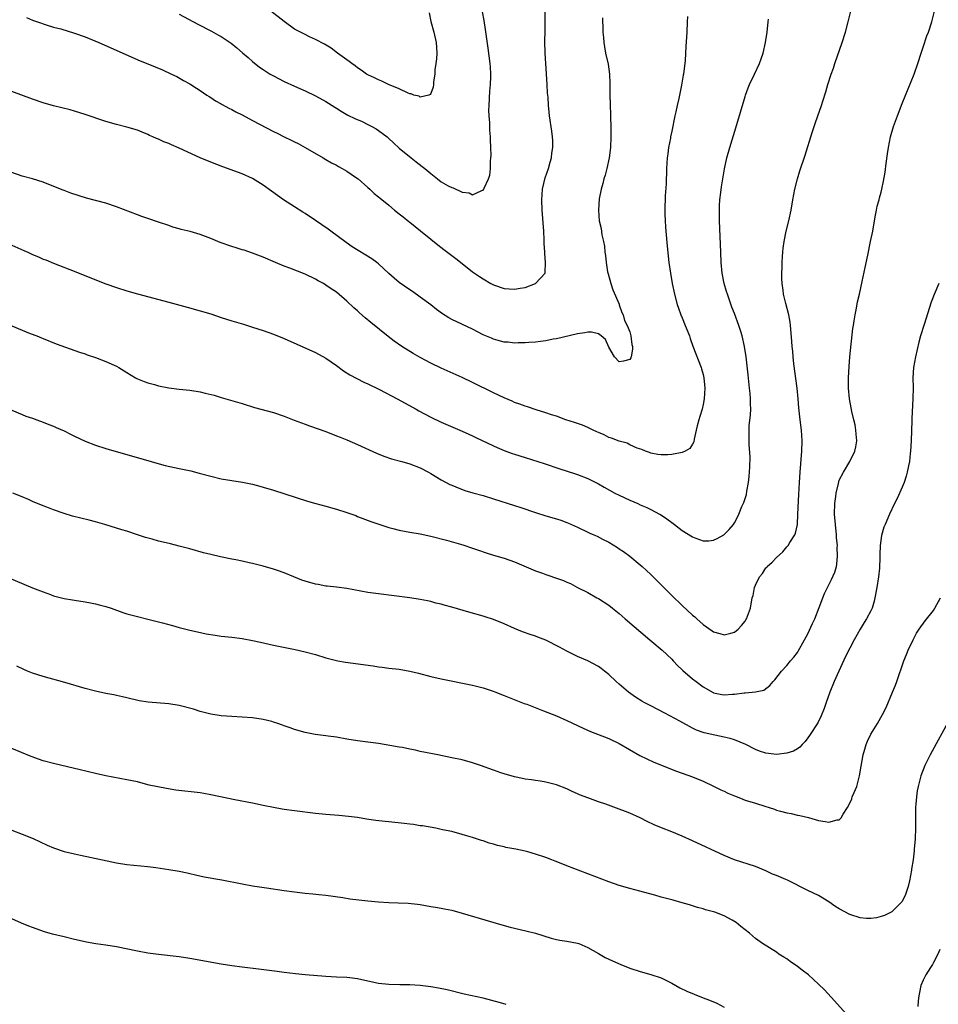
# Model space of a CAD drawing. Units: inches. Extents: x 2610000 to 2613000, y 1539000 to 1540761.
# Drawn here: x 2611279 to 2611454, y 1540125 to 1540313 of the extents above; entities that cross this region are included whole.
import ezdxf

# ---------------------------------------------------------------- set-up
doc = ezdxf.new("R2010")
doc.units = ezdxf.units.IN
doc.header["$MEASUREMENT"] = 0
doc.layers.add('LD26101539_10ft', color=123, linetype='Continuous')

msp = doc.modelspace()

# ---------------------------------------------------------------- linework, layer by layer
at = {"layer": 'LD26101539_10ft'}
for points, elevation in [([(2611277, 1540238.86), (2611279, 1540238), (2611279.71, 1540237.71), (2611281, 1540237.29), (2611281.77, 1540237), (2611283, 1540236.57), (2611284.09, 1540236.09), (2611285, 1540235.77), (2611285.51, 1540235.51), (2611287, 1540234.86), (2611288.23, 1540234.23), (2611289, 1540233.87), (2611291, 1540232.94), (2611293, 1540232.14), (2611295, 1540231.5), (2611303.64, 1540229), (2611304.7, 1540228.7), (2611306.29, 1540228.29), (2611309, 1540227.7), (2611309.59, 1540227.59), (2611311.22, 1540227.22), (2611312.82, 1540226.82), (2611315, 1540226.23), (2611317, 1540225.72), (2611319, 1540225.38), (2611321.09, 1540225.09), (2611323, 1540224.72), (2611324.35, 1540224.35), (2611325, 1540224.16), (2611327, 1540223.53), (2611333.46, 1540221.46), (2611335.07, 1540221), (2611337, 1540220.5), (2611339, 1540219.96), (2611341, 1540219.3), (2611342.69, 1540218.69), (2611343, 1540218.55), (2611345.58, 1540217.58), (2611347.27, 1540217), (2611349, 1540216.45), (2611349.74, 1540216.26), (2611351, 1540215.9), (2611353, 1540215.51), (2611355, 1540215.19), (2611357, 1540214.78), (2611360.01, 1540213.99), (2611363.12, 1540213.12), (2611365, 1540212.5), (2611366.1, 1540212.1), (2611367.59, 1540211.59), (2611369, 1540211.15), (2611371, 1540210.56), (2611373, 1540209.86), (2611377, 1540208.18), (2611378.32, 1540207.68), (2611379, 1540207.43), (2611379.34, 1540207.34), (2611381, 1540206.74), (2611382.33, 1540206.33), (2611383, 1540205.98), (2611383.71, 1540205.71), (2611385.02, 1540205), (2611387, 1540204), (2611388.72, 1540203), (2611389, 1540202.87), (2611391, 1540201.57), (2611391.7, 1540201), (2611393, 1540199.98), (2611394.13, 1540199), (2611398.85, 1540195), (2611401.17, 1540193), (2611403, 1540191.26), (2611403.26, 1540191), (2611404.09, 1540190.09), (2611405, 1540189.27), (2611405.13, 1540189.13), (2611407, 1540187.52), (2611407.65, 1540187), (2611409, 1540186), (2611410.92, 1540184.92), (2611411, 1540184.89), (2611412.57, 1540184.57), (2611413, 1540184.5), (2611414.59, 1540184.59), (2611415, 1540184.6), (2611416.84, 1540184.84), (2611417, 1540184.84), (2611418.98, 1540185.03), (2611420.6, 1540185.4), (2611421.75, 1540186.25), (2611422.36, 1540187), (2611422.68, 1540187.32), (2611423.96, 1540189), (2611425, 1540190.11), (2611425.71, 1540191), (2611426.3, 1540191.7), (2611427, 1540192.59), (2611427.16, 1540192.84), (2611428.38, 1540195), (2611429, 1540196.12), (2611429.91, 1540198.09), (2611430.3, 1540199), (2611431.14, 1540201.14), (2611431.85, 1540203), (2611432.18, 1540203.82), (2611432.74, 1540205), (2611433.52, 1540206.48), (2611434.13, 1540207.87), (2611434.44, 1540209), (2611434.55, 1540209.45), (2611434.68, 1540211), (2611434.61, 1540212.61), (2611434.63, 1540213), (2611434.48, 1540214.48), (2611434.46, 1540215), (2611434.24, 1540217), (2611434.1, 1540219), (2611434.14, 1540221), (2611434.32, 1540222.32), (2611434.39, 1540223), (2611434.83, 1540224.83), (2611434.88, 1540225.12), (2611435, 1540225.44), (2611435.79, 1540227), (2611437, 1540229), (2611437.99, 1540231), (2611438.18, 1540231.82), (2611438.33, 1540233), (2611438.22, 1540234.22), (2611438.18, 1540235), (2611438.02, 1540236.02), (2611437.8, 1540237), (2611437.4, 1540238.6), (2611437.28, 1540239.28), (2611436.92, 1540241), (2611436.74, 1540243), (2611436.73, 1540245), (2611436.85, 1540247.15), (2611437.01, 1540249), (2611437.61, 1540254.39), (2611437.69, 1540255), (2611437.86, 1540255.86), (2611438, 1540257), (2611438.31, 1540258.31), (2611438.49, 1540259.51), (2611438.86, 1540261), (2611439.37, 1540263.37), (2611439.92, 1540266.08), (2611440.45, 1540268.45), (2611440.98, 1540271), (2611441.38, 1540273), (2611441.74, 1540275), (2611441.91, 1540276.09), (2611442.13, 1540277), (2611442.21, 1540277.79), (2611442.6, 1540279), (2611442.66, 1540279.34), (2611443, 1540280.46), (2611443.13, 1540281), (2611443.44, 1540282.56), (2611443.75, 1540284.25), (2611443.93, 1540285.93), (2611444.21, 1540287.79), (2611444.38, 1540289), (2611444.78, 1540291), (2611445.36, 1540293), (2611446.08, 1540295), (2611447, 1540297.37), (2611449.31, 1540303), (2611450.01, 1540305), (2611450.63, 1540307), (2611451, 1540308.14), (2611451.72, 1540310.28), (2611452.01, 1540311), (2611452.65, 1540313), (2611453.15, 1540315)], 8390), ([(2611277, 1540254.95), (2611279, 1540254.08), (2611280.53, 1540253.47), (2611281.82, 1540253), (2611282.66, 1540252.66), (2611283, 1540252.51), (2611285.5, 1540251.5), (2611289.92, 1540249.92), (2611291, 1540249.58), (2611291.42, 1540249.42), (2611293, 1540248.9), (2611295, 1540248.15), (2611296.58, 1540247.42), (2611297, 1540247.24), (2611297.45, 1540247), (2611299, 1540246), (2611300.64, 1540245), (2611301, 1540244.82), (2611302.28, 1540244.28), (2611303, 1540244.05), (2611304.29, 1540243.71), (2611305, 1540243.5), (2611307, 1540243.1), (2611309, 1540242.86), (2611311, 1540242.65), (2611313, 1540242.33), (2611313.92, 1540242.08), (2611315.67, 1540241.67), (2611317, 1540241.24), (2611321, 1540240.09), (2611323.37, 1540239.37), (2611327, 1540238.39), (2611329, 1540237.71), (2611330.93, 1540236.93), (2611333, 1540236.16), (2611333.87, 1540235.87), (2611337, 1540234.73), (2611339, 1540233.96), (2611339.68, 1540233.68), (2611341, 1540233.17), (2611343, 1540232.3), (2611346.62, 1540230.62), (2611348.03, 1540230.03), (2611349.52, 1540229.52), (2611351.5, 1540229), (2611353, 1540228.58), (2611355, 1540227.79), (2611356.57, 1540227), (2611357, 1540226.75), (2611359, 1540225.54), (2611360.66, 1540224.66), (2611361, 1540224.5), (2611361.81, 1540224.19), (2611363.48, 1540223.48), (2611365.04, 1540223.04), (2611367, 1540222.52), (2611369, 1540221.92), (2611373, 1540220.6), (2611374.22, 1540220.22), (2611377, 1540219.27), (2611379, 1540218.65), (2611381, 1540218.07), (2611381.81, 1540217.81), (2611383, 1540217.39), (2611383.28, 1540217.28), (2611385, 1540216.49), (2611387, 1540215.52), (2611387.37, 1540215.37), (2611388.13, 1540215), (2611388.75, 1540214.75), (2611389.82, 1540214.18), (2611391, 1540213.63), (2611392.64, 1540212.64), (2611393, 1540212.38), (2611393.82, 1540211.82), (2611395, 1540210.93), (2611397, 1540209.29), (2611397.34, 1540209), (2611399, 1540207.44), (2611403, 1540203.45), (2611405, 1540201.51), (2611407, 1540199.67), (2611407.39, 1540199.39), (2611407.8, 1540199), (2611409, 1540197.91), (2611410.72, 1540196.72), (2611411, 1540196.48), (2611412.18, 1540196.18), (2611413, 1540195.92), (2611414.26, 1540196.26), (2611415, 1540196.44), (2611415.66, 1540197), (2611416.3, 1540197.7), (2611417, 1540198.55), (2611417.17, 1540198.83), (2611417.29, 1540199), (2611417.49, 1540199.49), (2611418.03, 1540201), (2611418.39, 1540203), (2611418.55, 1540203.45), (2611418.8, 1540205), (2611419, 1540205.45), (2611419.75, 1540207), (2611420.33, 1540207.67), (2611421, 1540208.71), (2611421.14, 1540208.86), (2611421.23, 1540209), (2611422.19, 1540209.81), (2611423, 1540210.72), (2611424.2, 1540211.8), (2611425, 1540212.76), (2611425.23, 1540213), (2611425.57, 1540213.57), (2611426.48, 1540215), (2611426.63, 1540215.37), (2611427, 1540217), (2611427.11, 1540219), (2611427.25, 1540222.75), (2611427.37, 1540225), (2611427.51, 1540227), (2611427.83, 1540231), (2611427.92, 1540233), (2611427.81, 1540235), (2611427.55, 1540237), (2611427.29, 1540239.29), (2611427.15, 1540241), (2611426.94, 1540243), (2611426.33, 1540247.67), (2611426.18, 1540249), (2611426.1, 1540250.1), (2611425.99, 1540251), (2611425.96, 1540251.96), (2611425.72, 1540254.28), (2611425.69, 1540255), (2611425.61, 1540255.61), (2611425.38, 1540257), (2611424.81, 1540259.19), (2611424.37, 1540261), (2611424.25, 1540261.75), (2611424.09, 1540263), (2611424.05, 1540263.95), (2611424.03, 1540265), (2611424.07, 1540266.07), (2611424.07, 1540267), (2611424.16, 1540268.16), (2611424.19, 1540269), (2611424.26, 1540269.74), (2611424.45, 1540271), (2611424.88, 1540273), (2611425.39, 1540275), (2611425.81, 1540277), (2611426.15, 1540279), (2611426.51, 1540281), (2611427, 1540283.02), (2611427.48, 1540284.52), (2611428.48, 1540287.52), (2611429.82, 1540291.82), (2611430.2, 1540293), (2611430.42, 1540293.58), (2611430.88, 1540295), (2611431.59, 1540297), (2611431.85, 1540297.85), (2611432.42, 1540299.58), (2611432.81, 1540301), (2611433.43, 1540303), (2611433.86, 1540304.14), (2611434.13, 1540305), (2611435.52, 1540309), (2611436.15, 1540311), (2611436.72, 1540313), (2611437.2, 1540315)], 8380), ([(2611405.99, 1540313.99), (2611405.97, 1540313), (2611405.9, 1540311), (2611405.73, 1540308.27), (2611405.59, 1540305.59), (2611405.52, 1540305), (2611405.43, 1540304.57), (2611405.28, 1540303), (2611405.22, 1540302.78), (2611404.9, 1540300.9), (2611404.47, 1540299), (2611404.36, 1540298.36), (2611404.02, 1540297), (2611403.78, 1540295.78), (2611403.59, 1540295), (2611403, 1540292.12), (2611402.78, 1540291), (2611402.74, 1540290.74), (2611402.42, 1540289), (2611402.24, 1540287.76), (2611402.16, 1540287), (2611402.03, 1540285), (2611402.02, 1540283.98), (2611401.95, 1540283), (2611401.94, 1540282.06), (2611401.76, 1540279.76), (2611401.7, 1540277), (2611401.71, 1540276.29), (2611401.76, 1540275), (2611401.84, 1540273.84), (2611401.89, 1540273), (2611402.14, 1540270.14), (2611402.47, 1540267), (2611402.74, 1540265), (2611403.11, 1540263), (2611403.54, 1540261), (2611404.06, 1540259), (2611404.29, 1540258.29), (2611404.75, 1540257), (2611405, 1540256.45), (2611405.59, 1540255), (2611406.37, 1540253), (2611406.53, 1540252.53), (2611407.06, 1540251.06), (2611408.63, 1540247), (2611408.72, 1540246.72), (2611409, 1540245.66), (2611409.15, 1540245), (2611409.34, 1540243), (2611409.22, 1540241), (2611409, 1540239.93), (2611408.79, 1540239), (2611408.39, 1540237.61), (2611408.19, 1540237), (2611407.87, 1540235.87), (2611407.68, 1540235), (2611407.27, 1540233.27), (2611407.23, 1540232.77), (2611407, 1540232.36), (2611406.48, 1540231.52), (2611405.58, 1540231), (2611405, 1540230.72), (2611403, 1540230.34), (2611402.29, 1540230.29), (2611401, 1540230.3), (2611400.38, 1540230.38), (2611399, 1540230.64), (2611398.76, 1540230.76), (2611398.03, 1540231), (2611397.3, 1540231.3), (2611396.42, 1540231.58), (2611395, 1540232.23), (2611394.52, 1540232.52), (2611393, 1540232.91), (2611391.51, 1540233.51), (2611391, 1540233.64), (2611390.11, 1540234.11), (2611389, 1540234.55), (2611388.7, 1540234.71), (2611388, 1540235), (2611387, 1540235.5), (2611385.95, 1540235.95), (2611384.47, 1540236.47), (2611382.79, 1540237), (2611381, 1540237.66), (2611380.04, 1540237.96), (2611379, 1540238.33), (2611377.11, 1540238.89), (2611375.47, 1540239.47), (2611375, 1540239.57), (2611373.99, 1540239.99), (2611373, 1540240.31), (2611372.53, 1540240.53), (2611371, 1540241.19), (2611369, 1540242.14), (2611365, 1540244.09), (2611363, 1540245.04), (2611359, 1540246.82), (2611357, 1540247.81), (2611355, 1540248.89), (2611353.65, 1540249.65), (2611351.48, 1540251), (2611350.03, 1540252.03), (2611348.9, 1540252.9), (2611345.56, 1540255.56), (2611344.46, 1540256.46), (2611343.39, 1540257.39), (2611343, 1540257.77), (2611342.34, 1540258.34), (2611341, 1540259.64), (2611339, 1540261.34), (2611338, 1540262), (2611337, 1540262.7), (2611336.51, 1540263), (2611335.52, 1540263.52), (2611335, 1540263.83), (2611333, 1540264.8), (2611330.07, 1540265.93), (2611329, 1540266.33), (2611327.35, 1540267), (2611325, 1540268.03), (2611323, 1540268.82), (2611321.37, 1540269.37), (2611321, 1540269.46), (2611319.84, 1540269.84), (2611319, 1540270.05), (2611316.83, 1540270.83), (2611315, 1540271.61), (2611314, 1540272), (2611313, 1540272.35), (2611311.09, 1540272.91), (2611309.35, 1540273.35), (2611309, 1540273.47), (2611307.79, 1540273.79), (2611307, 1540274.06), (2611305, 1540274.71), (2611303, 1540275.4), (2611301.83, 1540275.83), (2611301, 1540276.12), (2611297, 1540277.64), (2611295, 1540278.32), (2611291.3, 1540279.3), (2611288.26, 1540280.26), (2611287, 1540280.76), (2611286.82, 1540280.82), (2611284.08, 1540281.92), (2611283, 1540282.33), (2611280.98, 1540282.98), (2611279, 1540283.52), (2611277, 1540284.19)], 8360), ([(2611279.8, 1540313.8), (2611281, 1540313.31), (2611282.69, 1540312.69), (2611283, 1540312.58), (2611283.58, 1540312.42), (2611285, 1540311.96), (2611286.39, 1540311.61), (2611289, 1540310.83), (2611291, 1540310.09), (2611293.62, 1540309), (2611301.54, 1540305.54), (2611303, 1540304.92), (2611305.79, 1540303.79), (2611307.54, 1540303), (2611308.51, 1540302.51), (2611309.78, 1540301.78), (2611311, 1540301.13), (2611311.21, 1540301), (2611312.28, 1540300.28), (2611313, 1540299.87), (2611314.23, 1540299), (2611314.69, 1540298.69), (2611315, 1540298.54), (2611315.9, 1540297.9), (2611317, 1540297.31), (2611317.19, 1540297.19), (2611318.47, 1540296.47), (2611319, 1540296.23), (2611319.8, 1540295.8), (2611321, 1540295.2), (2611323, 1540294.15), (2611327, 1540292.03), (2611327.69, 1540291.69), (2611329, 1540291), (2611330.37, 1540290.37), (2611331, 1540290.03), (2611331.71, 1540289.71), (2611333.02, 1540289), (2611336.49, 1540287), (2611337, 1540286.68), (2611338.06, 1540286.06), (2611339, 1540285.6), (2611339.38, 1540285.38), (2611340.12, 1540285), (2611341, 1540284.48), (2611342.66, 1540283.33), (2611343.13, 1540283), (2611345, 1540281.31), (2611345.37, 1540281), (2611346.2, 1540280.2), (2611347, 1540279.59), (2611347.32, 1540279.32), (2611349, 1540277.97), (2611350.11, 1540277), (2611351, 1540276.32), (2611351.71, 1540275.71), (2611352.83, 1540274.83), (2611353, 1540274.71), (2611355.05, 1540273.05), (2611357, 1540271.45), (2611358.38, 1540270.38), (2611359.52, 1540269.52), (2611361, 1540268.37), (2611361.79, 1540267.79), (2611363, 1540266.8), (2611365, 1540265.27), (2611366.33, 1540264.33), (2611367, 1540263.88), (2611368.49, 1540263), (2611369, 1540262.75), (2611371, 1540262.06), (2611371.97, 1540261.97), (2611373, 1540261.91), (2611374.1, 1540262.1), (2611375, 1540262.28), (2611377.01, 1540263), (2611378.82, 1540265), (2611378.86, 1540265.14), (2611378.92, 1540267), (2611378.75, 1540268.75), (2611378.76, 1540269), (2611378.66, 1540270.66), (2611378.65, 1540271.35), (2611378.56, 1540273), (2611378.29, 1540277), (2611378.21, 1540279), (2611378.34, 1540281), (2611378.84, 1540283.16), (2611379.48, 1540285), (2611379.8, 1540286.2), (2611380.06, 1540287), (2611380.13, 1540287.87), (2611380.31, 1540289), (2611380.29, 1540290.29), (2611380.25, 1540291), (2611380.12, 1540292.12), (2611379.69, 1540295), (2611379.56, 1540296.44), (2611379.48, 1540297), (2611379.41, 1540298.59), (2611379.32, 1540299.32), (2611379.25, 1540301), (2611378.98, 1540305.02), (2611378.87, 1540307), (2611378.81, 1540309.19), (2611378.82, 1540311.18), (2611378.86, 1540313), (2611378.85, 1540315)], 8340), ([(2611309, 1540314.41), (2611312.51, 1540312.51), (2611315.16, 1540311.16), (2611316.45, 1540310.45), (2611317, 1540310.14), (2611318.89, 1540308.89), (2611320.01, 1540308.01), (2611321.08, 1540307.08), (2611322.13, 1540306.13), (2611323, 1540305.37), (2611324.32, 1540304.32), (2611325, 1540303.86), (2611326.37, 1540303), (2611327, 1540302.64), (2611329, 1540301.6), (2611331, 1540300.66), (2611333, 1540299.77), (2611335, 1540298.84), (2611337, 1540297.77), (2611338.67, 1540296.67), (2611339, 1540296.49), (2611339.89, 1540295.89), (2611341.18, 1540295.18), (2611342.52, 1540294.52), (2611343.91, 1540293.91), (2611345, 1540293.39), (2611345.75, 1540293), (2611346.55, 1540292.55), (2611347.74, 1540291.74), (2611348.65, 1540291), (2611349, 1540290.7), (2611349.88, 1540289.88), (2611351, 1540288.87), (2611353.27, 1540287), (2611354.23, 1540286.23), (2611355.38, 1540285.38), (2611355.85, 1540285), (2611357, 1540283.99), (2611358.3, 1540283), (2611359, 1540282.43), (2611360.32, 1540281.68), (2611361, 1540281.32), (2611361.29, 1540281.29), (2611363, 1540280.47), (2611364.32, 1540280.32), (2611365, 1540279.97), (2611366.74, 1540280.74), (2611367, 1540280.81), (2611367.14, 1540281), (2611367.21, 1540281.21), (2611368.03, 1540283), (2611368.28, 1540283.72), (2611368.4, 1540285), (2611368.39, 1540286.39), (2611368.49, 1540287), (2611368.53, 1540287.47), (2611368.48, 1540289), (2611368.41, 1540290.41), (2611368.42, 1540291), (2611368.31, 1540292.31), (2611368.29, 1540293.71), (2611368.17, 1540295), (2611368.12, 1540296.12), (2611368.13, 1540297), (2611368.27, 1540299.73), (2611368.4, 1540301), (2611368.46, 1540302.46), (2611368.46, 1540303), (2611368.38, 1540304.38), (2611368.33, 1540305), (2611367.96, 1540307.96), (2611367.48, 1540311.48), (2611367.2, 1540313.2), (2611366.87, 1540314.87)], 8330), ([(2611356.68, 1540314.68), (2611357.04, 1540313.04), (2611357.58, 1540311), (2611358.03, 1540309), (2611358.07, 1540308.07), (2611358.16, 1540307), (2611358.09, 1540305.91), (2611357.98, 1540305), (2611357.81, 1540303.81), (2611357.76, 1540303), (2611357.53, 1540301.53), (2611357.53, 1540301), (2611357.49, 1540300.51), (2611357, 1540299.27), (2611356.9, 1540299.1), (2611356.61, 1540299), (2611355, 1540298.56), (2611354.76, 1540298.76), (2611353.75, 1540299), (2611353.24, 1540299.24), (2611353, 1540299.22), (2611352.67, 1540299.33), (2611351, 1540300.15), (2611348.95, 1540301), (2611347.65, 1540301.65), (2611347, 1540301.88), (2611346.25, 1540302.25), (2611345, 1540302.84), (2611344.75, 1540303), (2611343.74, 1540303.74), (2611343, 1540304.19), (2611342.56, 1540304.56), (2611341.91, 1540305), (2611341.42, 1540305.42), (2611341, 1540305.69), (2611339.22, 1540307), (2611337.96, 1540307.96), (2611336.71, 1540308.71), (2611335, 1540309.62), (2611333.87, 1540310.13), (2611333, 1540310.55), (2611331, 1540311.6), (2611329, 1540313.03), (2611326.45, 1540315)], 8320), ([(2611389.76, 1540313.76), (2611389.79, 1540313), (2611389.88, 1540312.12), (2611389.88, 1540311), (2611390, 1540310), (2611390.05, 1540309), (2611390.17, 1540308.17), (2611390.39, 1540307), (2611390.87, 1540304.87), (2611391.13, 1540303), (2611391.21, 1540301.21), (2611391.19, 1540300.81), (2611391.2, 1540299), (2611391.25, 1540297.25), (2611391.24, 1540297), (2611391.31, 1540295.31), (2611391.31, 1540294.69), (2611391.36, 1540293), (2611391.36, 1540291), (2611391.29, 1540289), (2611391.07, 1540287), (2611390.63, 1540285), (2611390.29, 1540283.71), (2611390.04, 1540283), (2611389.87, 1540282.13), (2611389.51, 1540281), (2611389.18, 1540279.18), (2611389.02, 1540277), (2611389.17, 1540275), (2611389.51, 1540273.51), (2611389.69, 1540272.31), (2611389.98, 1540271), (2611390.14, 1540270.14), (2611390.24, 1540269), (2611390.34, 1540268.34), (2611390.46, 1540267), (2611390.75, 1540265.25), (2611390.84, 1540264.84), (2611391.38, 1540263), (2611391.78, 1540261.78), (2611392.95, 1540259.05), (2611392.96, 1540258.96), (2611393, 1540258.91), (2611393.48, 1540257.48), (2611393.74, 1540257), (2611393.96, 1540255.96), (2611394.51, 1540255), (2611395, 1540253.81), (2611395.2, 1540253), (2611395.38, 1540251.38), (2611395.49, 1540251), (2611395.51, 1540250.49), (2611395.27, 1540249), (2611395.2, 1540248.8), (2611395, 1540248.53), (2611393.83, 1540248.17), (2611393, 1540248.05), (2611392.09, 1540249), (2611391, 1540250.85), (2611390.35, 1540252.35), (2611389.55, 1540253), (2611389, 1540253.41), (2611387.72, 1540253.72), (2611387, 1540253.7), (2611386.42, 1540253.58), (2611385, 1540253.38), (2611381, 1540252.48), (2611380.36, 1540252.36), (2611379, 1540252.08), (2611377.96, 1540251.96), (2611377, 1540251.8), (2611375.75, 1540251.75), (2611375, 1540251.67), (2611373.69, 1540251.69), (2611373, 1540251.65), (2611371.81, 1540251.81), (2611371, 1540251.84), (2611369.9, 1540252.1), (2611369, 1540252.37), (2611368.57, 1540252.57), (2611367, 1540253.24), (2611365, 1540254.29), (2611361, 1540256.16), (2611360.45, 1540256.45), (2611359.24, 1540257.24), (2611358.08, 1540258.08), (2611357, 1540258.93), (2611355, 1540260.42), (2611353.49, 1540261.49), (2611353, 1540261.79), (2611351, 1540263.2), (2611350.01, 1540264.01), (2611349, 1540264.9), (2611347, 1540266.75), (2611346.7, 1540267), (2611345.74, 1540267.74), (2611342.02, 1540270.02), (2611340.83, 1540270.83), (2611337.93, 1540273), (2611337.39, 1540273.39), (2611335, 1540275.05), (2611333, 1540276.38), (2611332.61, 1540276.61), (2611331, 1540277.66), (2611328.91, 1540279), (2611326.61, 1540280.61), (2611325, 1540281.81), (2611323, 1540283.04), (2611321, 1540283.94), (2611317.29, 1540285.29), (2611315, 1540286.16), (2611313, 1540287), (2611309, 1540288.84), (2611307.48, 1540289.48), (2611307, 1540289.71), (2611306.05, 1540290.05), (2611305, 1540290.55), (2611304.67, 1540290.67), (2611303.97, 1540291), (2611303.29, 1540291.29), (2611303, 1540291.45), (2611301.89, 1540291.89), (2611301, 1540292.27), (2611299, 1540292.85), (2611297, 1540293.36), (2611295, 1540293.95), (2611291, 1540295.26), (2611289, 1540295.89), (2611288.15, 1540296.15), (2611286.56, 1540296.56), (2611285, 1540296.94), (2611283, 1540297.51), (2611281, 1540298.2), (2611277, 1540299.7)], 8350), ([(2611277, 1540270.3), (2611279.33, 1540269.33), (2611280.08, 1540269), (2611281, 1540268.56), (2611282.1, 1540268.1), (2611283, 1540267.69), (2611283.5, 1540267.5), (2611285, 1540266.87), (2611289.27, 1540265.27), (2611293.51, 1540263.51), (2611294.95, 1540262.95), (2611297, 1540262.24), (2611299, 1540261.6), (2611301, 1540261.02), (2611307, 1540259.43), (2611310.48, 1540258.48), (2611313, 1540257.81), (2611315, 1540257.2), (2611317, 1540256.51), (2611319, 1540255.87), (2611321.23, 1540255.23), (2611323, 1540254.69), (2611325, 1540254.04), (2611327, 1540253.31), (2611329, 1540252.52), (2611331.46, 1540251.46), (2611335, 1540249.81), (2611337, 1540248.73), (2611339, 1540247.35), (2611340.37, 1540246.37), (2611341.57, 1540245.57), (2611342.88, 1540244.88), (2611344.2, 1540244.2), (2611345, 1540243.86), (2611347.24, 1540242.76), (2611350.56, 1540241), (2611354.2, 1540239), (2611354.71, 1540238.71), (2611357, 1540237.47), (2611359, 1540236.53), (2611363, 1540234.83), (2611364.24, 1540234.24), (2611365, 1540233.9), (2611365.6, 1540233.6), (2611369, 1540232.01), (2611369.69, 1540231.69), (2611371, 1540231.14), (2611372.57, 1540230.57), (2611373, 1540230.42), (2611375, 1540229.78), (2611378.65, 1540228.65), (2611381.64, 1540227.64), (2611384.66, 1540226.66), (2611385, 1540226.56), (2611387, 1540225.8), (2611388.51, 1540225), (2611389, 1540224.75), (2611390.1, 1540224.1), (2611392.14, 1540223), (2611393, 1540222.58), (2611395, 1540221.66), (2611396.52, 1540221), (2611397, 1540220.77), (2611398.27, 1540220.27), (2611399, 1540219.87), (2611400.69, 1540219), (2611400.89, 1540218.89), (2611402.08, 1540218.08), (2611403, 1540217.38), (2611403.53, 1540217), (2611405, 1540215.88), (2611407, 1540214.62), (2611407.61, 1540214.39), (2611409, 1540213.91), (2611410.09, 1540213.91), (2611411, 1540213.98), (2611411.68, 1540214.32), (2611412.98, 1540215.02), (2611413.97, 1540216.03), (2611414.77, 1540217), (2611415, 1540217.33), (2611415.58, 1540218.42), (2611415.83, 1540219), (2611416.41, 1540220.41), (2611416.78, 1540221.22), (2611417, 1540221.95), (2611417.26, 1540222.74), (2611417.34, 1540223.34), (2611417.67, 1540225), (2611417.81, 1540226.19), (2611417.94, 1540227.94), (2611417.98, 1540229.98), (2611417.77, 1540232.23), (2611417.79, 1540233.79), (2611417.77, 1540235), (2611417.82, 1540235.82), (2611418.06, 1540237.94), (2611418.08, 1540239), (2611418.02, 1540240.02), (2611418.04, 1540241), (2611417.97, 1540242.03), (2611417.88, 1540243), (2611417.59, 1540245.59), (2611417.19, 1540249), (2611416.89, 1540251), (2611416.45, 1540253), (2611416.18, 1540253.82), (2611415.84, 1540255), (2611415, 1540257.31), (2611414.51, 1540258.51), (2611414, 1540260), (2611413.63, 1540261), (2611413.48, 1540261.48), (2611413.02, 1540263), (2611412.64, 1540265), (2611412.45, 1540267), (2611412.35, 1540269), (2611412.12, 1540275), (2611412.1, 1540277), (2611412.13, 1540277.87), (2611412.2, 1540279), (2611412.4, 1540280.4), (2611412.51, 1540281.49), (2611413.1, 1540284.9), (2611413.55, 1540287), (2611414.11, 1540289), (2611415.26, 1540292.74), (2611417, 1540298.69), (2611417.1, 1540299), (2611417.6, 1540300.4), (2611417.86, 1540301), (2611418.79, 1540303), (2611419.74, 1540305), (2611420.09, 1540305.91), (2611420.47, 1540307), (2611420.92, 1540309), (2611421.2, 1540311), (2611421.43, 1540313), (2611421.45, 1540313.45)], 8370), ([(2611453.97, 1540263), (2611453.08, 1540260.92), (2611452.54, 1540259.46), (2611451.17, 1540255.17), (2611450.52, 1540253), (2611450.18, 1540251.82), (2611449.52, 1540249), (2611449.18, 1540247), (2611449.06, 1540245), (2611449.07, 1540243.07), (2611449.04, 1540241.04), (2611448.83, 1540237.17), (2611448.84, 1540236.84), (2611448.72, 1540233), (2611448.61, 1540231), (2611448.54, 1540230.54), (2611448.38, 1540229), (2611448.18, 1540228.18), (2611447.97, 1540227), (2611447.79, 1540226.21), (2611447.35, 1540225), (2611447, 1540224.13), (2611446.05, 1540221.95), (2611445.56, 1540221), (2611444.6, 1540219), (2611443.73, 1540217), (2611443.52, 1540216.48), (2611443.07, 1540214.93), (2611442.83, 1540213), (2611442.75, 1540211.25), (2611442.76, 1540210.76), (2611442.65, 1540208.65), (2611442.47, 1540207), (2611442.17, 1540205), (2611441.8, 1540203), (2611441.65, 1540202.35), (2611441.24, 1540201), (2611441, 1540200.49), (2611440.21, 1540199), (2611439.73, 1540198.27), (2611438.97, 1540197.03), (2611437.81, 1540195), (2611436.21, 1540191.79), (2611434.88, 1540189), (2611434.02, 1540187), (2611433.2, 1540185), (2611432.48, 1540183), (2611432.12, 1540181.88), (2611431.55, 1540180.45), (2611430.89, 1540179.11), (2611429.31, 1540176.69), (2611429, 1540176.25), (2611428.45, 1540175.55), (2611427.91, 1540175), (2611427.49, 1540174.51), (2611427, 1540174.17), (2611426.25, 1540173.75), (2611425, 1540173.32), (2611423, 1540173.1), (2611421, 1540173.33), (2611419.74, 1540173.74), (2611419, 1540174.03), (2611417.16, 1540175), (2611415, 1540175.87), (2611414.17, 1540176.17), (2611413, 1540176.43), (2611411.24, 1540176.76), (2611409.22, 1540177.22), (2611409, 1540177.28), (2611407.74, 1540177.74), (2611407, 1540178.09), (2611404.53, 1540179.47), (2611401.71, 1540181), (2611399, 1540182.35), (2611397.73, 1540183), (2611397.27, 1540183.27), (2611396.06, 1540184.06), (2611394.74, 1540185), (2611393, 1540186.52), (2611392.43, 1540187), (2611391, 1540188.35), (2611390.15, 1540189), (2611389.52, 1540189.52), (2611389, 1540189.87), (2611386.96, 1540190.96), (2611385, 1540191.83), (2611383, 1540192.81), (2611381.61, 1540193.61), (2611379, 1540194.94), (2611377.47, 1540195.47), (2611377, 1540195.67), (2611375.98, 1540195.98), (2611374.53, 1540196.53), (2611373, 1540197.14), (2611371, 1540198.03), (2611369, 1540198.87), (2611367.4, 1540199.4), (2611367, 1540199.51), (2611364.27, 1540200.27), (2611361, 1540201.22), (2611359.59, 1540201.59), (2611359, 1540201.77), (2611358, 1540202), (2611357, 1540202.28), (2611356.4, 1540202.4), (2611355, 1540202.71), (2611353, 1540203.03), (2611347, 1540203.78), (2611345, 1540204.05), (2611341, 1540204.79), (2611339, 1540205.02), (2611337.21, 1540205.21), (2611337, 1540205.22), (2611335.52, 1540205.52), (2611335, 1540205.59), (2611333, 1540206.19), (2611332.39, 1540206.39), (2611330.88, 1540207), (2611329, 1540207.8), (2611327.77, 1540208.23), (2611327, 1540208.5), (2611325.04, 1540209.04), (2611323, 1540209.53), (2611322.33, 1540209.67), (2611321, 1540209.99), (2611319.76, 1540210.24), (2611319, 1540210.41), (2611316.84, 1540210.84), (2611315, 1540211.26), (2611313.62, 1540211.62), (2611311, 1540212.35), (2611309, 1540212.89), (2611307.29, 1540213.29), (2611306.51, 1540213.49), (2611305, 1540213.84), (2611303.81, 1540214.19), (2611302.52, 1540214.52), (2611301, 1540215.05), (2611299, 1540215.7), (2611298.01, 1540215.99), (2611297, 1540216.32), (2611294.79, 1540217), (2611293, 1540217.51), (2611291.81, 1540217.81), (2611288.59, 1540218.59), (2611287, 1540219.09), (2611285, 1540219.79), (2611283.71, 1540220.29), (2611283, 1540220.54), (2611281, 1540221.41), (2611280.23, 1540221.77), (2611279, 1540222.29), (2611277.21, 1540223)], 8400), ([(2611274.31, 1540207.69), (2611281, 1540204.92), (2611283, 1540204.12), (2611284.38, 1540203.62), (2611285, 1540203.41), (2611287, 1540202.88), (2611288.62, 1540202.61), (2611289, 1540202.53), (2611291, 1540202.24), (2611292.02, 1540202.02), (2611293, 1540201.88), (2611293.67, 1540201.67), (2611295, 1540201.35), (2611296.02, 1540201), (2611298.21, 1540200.21), (2611299, 1540199.96), (2611301, 1540199.42), (2611303, 1540198.95), (2611305, 1540198.44), (2611305.8, 1540198.2), (2611307.69, 1540197.69), (2611309, 1540197.31), (2611311, 1540196.82), (2611312.49, 1540196.49), (2611314.15, 1540196.15), (2611315.86, 1540195.86), (2611317, 1540195.71), (2611319, 1540195.5), (2611321, 1540195.25), (2611323, 1540194.86), (2611324.51, 1540194.51), (2611327, 1540193.97), (2611331.13, 1540193.13), (2611333, 1540192.7), (2611335, 1540192.15), (2611337, 1540191.56), (2611339, 1540191.06), (2611339.29, 1540191), (2611340.74, 1540190.74), (2611346, 1540190), (2611347, 1540189.83), (2611347.75, 1540189.75), (2611349, 1540189.58), (2611351, 1540189.35), (2611353.02, 1540189.02), (2611354.64, 1540188.64), (2611357, 1540188), (2611359, 1540187.52), (2611365, 1540186.3), (2611367, 1540185.8), (2611368.75, 1540185.25), (2611369.44, 1540185), (2611370.53, 1540184.53), (2611371, 1540184.36), (2611371.95, 1540183.95), (2611374.84, 1540182.84), (2611375.33, 1540182.67), (2611378.55, 1540181.45), (2611381, 1540180.46), (2611383, 1540179.58), (2611386.09, 1540178.09), (2611387.47, 1540177.47), (2611391, 1540176.13), (2611393, 1540175.19), (2611396.92, 1540172.92), (2611399.62, 1540171.62), (2611403.92, 1540169.92), (2611407, 1540168.8), (2611409, 1540167.98), (2611411, 1540167.04), (2611412.35, 1540166.35), (2611413, 1540166.07), (2611413.72, 1540165.72), (2611415, 1540165.18), (2611415.49, 1540165), (2611416.56, 1540164.56), (2611417, 1540164.4), (2611419, 1540163.77), (2611420.77, 1540163.23), (2611421.6, 1540163), (2611422.65, 1540162.65), (2611423, 1540162.49), (2611423.75, 1540162.25), (2611425, 1540161.93), (2611425.8, 1540161.8), (2611427, 1540161.53), (2611427.46, 1540161.46), (2611429.09, 1540161.09), (2611431, 1540160.51), (2611432.3, 1540160.3), (2611433, 1540160.15), (2611434.59, 1540160.59), (2611435, 1540160.61), (2611435.38, 1540161), (2611435.72, 1540161.72), (2611436.54, 1540163), (2611437, 1540163.78), (2611437.38, 1540164.62), (2611437.48, 1540165), (2611437.82, 1540165.82), (2611438.33, 1540167), (2611438.88, 1540169), (2611439.15, 1540170.85), (2611439.56, 1540173), (2611439.87, 1540174.13), (2611440.15, 1540175), (2611440.38, 1540175.62), (2611441, 1540177), (2611442.27, 1540179), (2611443.27, 1540180.73), (2611443.92, 1540182.08), (2611445.17, 1540185), (2611445.7, 1540186.3), (2611445.97, 1540187), (2611447.3, 1540191), (2611447.81, 1540192.19), (2611448.12, 1540193), (2611449.08, 1540195), (2611449.74, 1540196.26), (2611450.22, 1540197), (2611451.37, 1540198.63), (2611453, 1540200.61), (2611453.26, 1540201), (2611454.32, 1540203)], 8410), ([(2611456.11, 1540179.89), (2611452.35, 1540173), (2611451.35, 1540171), (2611450.57, 1540169), (2611450.04, 1540167), (2611449.87, 1540166.13), (2611449.72, 1540165), (2611449.63, 1540163.63), (2611449.56, 1540163), (2611449.54, 1540162.46), (2611449.54, 1540161), (2611449.56, 1540159), (2611449.51, 1540157), (2611449.32, 1540155), (2611449.28, 1540154.72), (2611449.08, 1540153), (2611448.8, 1540151.2), (2611448.78, 1540151), (2611448.38, 1540149), (2611448.13, 1540147.87), (2611447.66, 1540146.34), (2611447.01, 1540145), (2611445, 1540143.06), (2611443.64, 1540142.36), (2611443, 1540142.13), (2611442.09, 1540141.91), (2611441, 1540141.75), (2611440.21, 1540141.79), (2611439, 1540141.91), (2611437, 1540142.55), (2611435, 1540143.61), (2611434.15, 1540144.15), (2611433, 1540144.93), (2611431, 1540146.15), (2611429, 1540147.11), (2611425.08, 1540149.08), (2611424.79, 1540149.21), (2611423, 1540149.97), (2611422.23, 1540150.23), (2611421, 1540150.86), (2611419, 1540151.69), (2611415, 1540153), (2611413, 1540153.81), (2611407, 1540156.58), (2611405, 1540157.47), (2611403, 1540158.3), (2611401.06, 1540159.06), (2611399.67, 1540159.67), (2611398.32, 1540160.32), (2611396.99, 1540161), (2611395, 1540161.87), (2611394.18, 1540162.18), (2611393, 1540162.67), (2611390.41, 1540163.59), (2611389, 1540164.06), (2611387, 1540164.79), (2611385.4, 1540165.4), (2611385, 1540165.61), (2611384.02, 1540166.02), (2611383, 1540166.52), (2611381, 1540167.3), (2611379, 1540167.81), (2611377.98, 1540167.98), (2611377, 1540168.11), (2611376.23, 1540168.23), (2611375, 1540168.4), (2611374.53, 1540168.53), (2611373, 1540168.84), (2611371, 1540169.41), (2611370.39, 1540169.61), (2611369, 1540170.08), (2611366.51, 1540171), (2611365, 1540171.5), (2611363, 1540172.04), (2611361, 1540172.48), (2611358.34, 1540173), (2611355, 1540173.68), (2611354.1, 1540173.9), (2611353, 1540174.1), (2611351.6, 1540174.4), (2611351, 1540174.48), (2611349.18, 1540174.82), (2611347, 1540175.19), (2611345, 1540175.45), (2611343, 1540175.68), (2611341, 1540176.01), (2611339, 1540176.38), (2611337.41, 1540176.59), (2611337, 1540176.66), (2611334.92, 1540176.92), (2611333, 1540177.29), (2611331, 1540177.88), (2611330.16, 1540178.16), (2611329, 1540178.58), (2611328.68, 1540178.68), (2611327.78, 1540179), (2611327, 1540179.26), (2611326.64, 1540179.36), (2611325, 1540179.78), (2611323, 1540180.09), (2611321, 1540180.24), (2611319, 1540180.33), (2611317, 1540180.48), (2611315, 1540180.78), (2611313, 1540181.31), (2611311.73, 1540181.73), (2611309, 1540182.42), (2611307, 1540182.74), (2611303.07, 1540183.07), (2611301.35, 1540183.35), (2611299, 1540183.9), (2611298.13, 1540184.13), (2611297, 1540184.36), (2611296.48, 1540184.48), (2611295, 1540184.76), (2611293, 1540185.2), (2611291, 1540185.72), (2611287.16, 1540186.84), (2611283, 1540188), (2611281, 1540188.63), (2611280.04, 1540189), (2611279.3, 1540189.3), (2611277.98, 1540189.98)], 8420), ([(2611436.91, 1540122.91), (2611434.08, 1540126.08), (2611432.14, 1540128.14), (2611431, 1540129.26), (2611429.09, 1540131), (2611427.91, 1540131.91), (2611427, 1540132.63), (2611425.6, 1540133.6), (2611425, 1540134.05), (2611424.42, 1540134.42), (2611423.48, 1540135), (2611423, 1540135.33), (2611420.35, 1540137), (2611419, 1540137.99), (2611418.44, 1540138.44), (2611417.83, 1540139), (2611416.22, 1540140.22), (2611415.32, 1540141), (2611414.56, 1540141.44), (2611413, 1540142.28), (2611411.25, 1540143), (2611411, 1540143.08), (2611409.46, 1540143.46), (2611409, 1540143.61), (2611407.91, 1540143.91), (2611406.39, 1540144.39), (2611405, 1540144.79), (2611403.25, 1540145.25), (2611402.52, 1540145.48), (2611401, 1540145.87), (2611399.76, 1540146.24), (2611398.54, 1540146.54), (2611396.93, 1540147), (2611395, 1540147.49), (2611393, 1540148.06), (2611391, 1540148.75), (2611387, 1540150.31), (2611383, 1540151.83), (2611381.6, 1540152.4), (2611380.73, 1540152.73), (2611380.11, 1540153), (2611379, 1540153.43), (2611377, 1540154.08), (2611375.51, 1540154.49), (2611375, 1540154.61), (2611373.25, 1540155), (2611371.36, 1540155.36), (2611371, 1540155.45), (2611369.72, 1540155.72), (2611369, 1540155.95), (2611368.16, 1540156.16), (2611367, 1540156.6), (2611366.68, 1540156.68), (2611365, 1540157.26), (2611363.63, 1540157.63), (2611363, 1540157.84), (2611361, 1540158.36), (2611359.27, 1540158.73), (2611359, 1540158.8), (2611357.95, 1540159), (2611355.44, 1540159.44), (2611355, 1540159.47), (2611353.7, 1540159.7), (2611353, 1540159.77), (2611351.94, 1540159.94), (2611349, 1540160.26), (2611348.31, 1540160.31), (2611346.51, 1540160.51), (2611344.76, 1540160.76), (2611343, 1540161.05), (2611341.27, 1540161.27), (2611339.45, 1540161.45), (2611337, 1540161.66), (2611335, 1540161.85), (2611331, 1540162.33), (2611329, 1540162.59), (2611328.65, 1540162.65), (2611327, 1540162.94), (2611325, 1540163.38), (2611323, 1540163.78), (2611319.57, 1540164.43), (2611315, 1540165.42), (2611313.66, 1540165.66), (2611313, 1540165.75), (2611308.31, 1540166.31), (2611306.57, 1540166.57), (2611304.89, 1540166.89), (2611303.26, 1540167.26), (2611301.66, 1540167.66), (2611301, 1540167.84), (2611299, 1540168.28), (2611295, 1540169.04), (2611293, 1540169.44), (2611289.8, 1540170.2), (2611289, 1540170.41), (2611285, 1540171.34), (2611283, 1540171.9), (2611280.69, 1540172.69), (2611277, 1540174.22)], 8430), ([(2611277, 1540158.63), (2611279, 1540157.9), (2611281.08, 1540157.08), (2611283.79, 1540155.79), (2611285, 1540155.26), (2611287, 1540154.6), (2611289, 1540154.12), (2611290.13, 1540153.87), (2611294.35, 1540153), (2611297, 1540152.43), (2611299, 1540152.12), (2611303, 1540151.69), (2611304.51, 1540151.49), (2611307, 1540151.12), (2611309, 1540150.79), (2611310.47, 1540150.47), (2611311, 1540150.38), (2611312.11, 1540150.11), (2611313.76, 1540149.76), (2611317.14, 1540149.14), (2611321, 1540148.38), (2611323, 1540148.03), (2611325.62, 1540147.62), (2611329, 1540147.12), (2611331, 1540146.85), (2611333, 1540146.63), (2611334.49, 1540146.49), (2611335.66, 1540146.35), (2611337, 1540146.21), (2611340.22, 1540145.78), (2611341.54, 1540145.54), (2611345, 1540145.13), (2611347, 1540144.94), (2611349, 1540144.83), (2611350.79, 1540144.79), (2611352.69, 1540144.69), (2611354.49, 1540144.49), (2611355, 1540144.42), (2611357, 1540144.1), (2611357.93, 1540143.93), (2611359, 1540143.77), (2611359.62, 1540143.62), (2611361, 1540143.34), (2611363, 1540142.81), (2611370.58, 1540140.58), (2611372.14, 1540140.14), (2611373, 1540139.92), (2611375.38, 1540139.38), (2611376.98, 1540138.98), (2611380, 1540138), (2611381, 1540137.75), (2611381.62, 1540137.62), (2611383, 1540137.42), (2611385, 1540137.09), (2611385.28, 1540137), (2611387, 1540136.27), (2611389, 1540135.08), (2611390.33, 1540134.33), (2611391.69, 1540133.69), (2611393.28, 1540133), (2611395, 1540132.32), (2611397, 1540131.63), (2611399, 1540131.1), (2611401, 1540130.45), (2611403, 1540129.45), (2611404.57, 1540128.57), (2611405.91, 1540127.91), (2611407.31, 1540127.31), (2611409, 1540126.64), (2611410.2, 1540126.2), (2611411.6, 1540125.6), (2611413, 1540124.84)], 8440), ([(2611371.38, 1540125.38), (2611370.31, 1540125.69), (2611367, 1540126.54), (2611363.35, 1540127.35), (2611360.13, 1540128.13), (2611358.47, 1540128.47), (2611357, 1540128.72), (2611355, 1540128.97), (2611353, 1540129.09), (2611351.11, 1540129.11), (2611349, 1540129.15), (2611347, 1540129.36), (2611345, 1540129.81), (2611343, 1540130.29), (2611341.53, 1540130.47), (2611341, 1540130.53), (2611339, 1540130.58), (2611337, 1540130.69), (2611333.02, 1540131.02), (2611331.21, 1540131.21), (2611329, 1540131.48), (2611327.67, 1540131.67), (2611326.17, 1540131.83), (2611324.12, 1540132.12), (2611321, 1540132.49), (2611319, 1540132.75), (2611317, 1540133.06), (2611311, 1540134.13), (2611309, 1540134.44), (2611305, 1540134.9), (2611303, 1540135.18), (2611301, 1540135.56), (2611297, 1540136.34), (2611295, 1540136.66), (2611293.05, 1540136.95), (2611291.28, 1540137.28), (2611291, 1540137.32), (2611289, 1540137.77), (2611287, 1540138.25), (2611284.81, 1540138.81), (2611283.26, 1540139.26), (2611281, 1540140.03), (2611280.3, 1540140.3), (2611278.89, 1540140.89), (2611277, 1540141.73)], 8450), ([(2611454.17, 1540135.83), (2611453.82, 1540135), (2611453, 1540133.35), (2611452.81, 1540133), (2611452.41, 1540132.41), (2611451.51, 1540131), (2611451.35, 1540130.65), (2611451, 1540129.99), (2611450.54, 1540129), (2611450.32, 1540127.68), (2611450.17, 1540127), (2611450.05, 1540126.05), (2611449.96, 1540125)], 8430)]:
    msp.add_lwpolyline(points, dxfattribs=dict(at, elevation=elevation))

doc.saveas('drawing.dxf')
